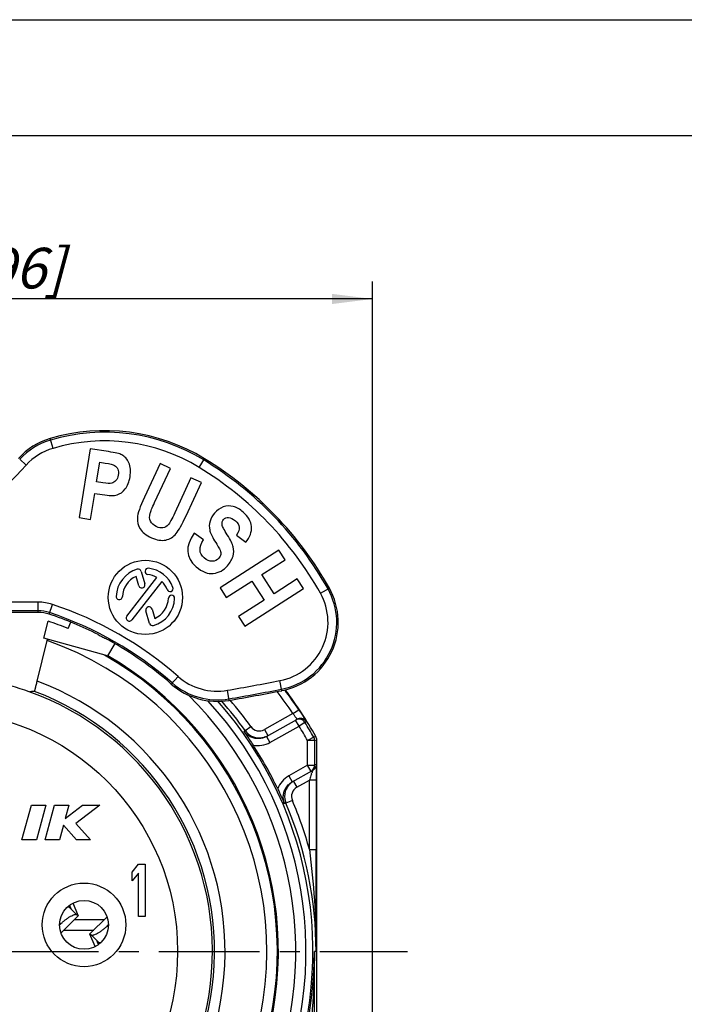
# Model space of a CAD drawing. Units: millimetres. Extents: x 0 to 420, y 0 to 297.
# Drawn here: x 90 to 147, y 212 to 297 of the extents above; entities that cross this region are included whole.
import ezdxf

# ---------------------------------------------------------------- set-up
doc = ezdxf.new("R2010")
doc.units = ezdxf.units.MM
doc.header["$LTSCALE"] = 23.1
doc.linetypes.add('CENTER', pattern=[0.6, 0.375, -0.075, 0.075, -0.075])
doc.layers.get('0').update_dxf_attribs({"linetype": 'CONTINUOUS'})
for name, color, linetype in [('30008722_-_1DXF_CONTINUOUS_LINE', 7, 'CONTINUOUS'), ('91221341_1_DXF_CONTINUOUS_LINE', 7, 'CONTINUOUS'), ('91421461_1_DXF_CONTINUOUS_LINE', 7, 'CONTINUOUS'), ('DEFAULT_1', 7, 'CENTER'), ('ZEICHNUNGSBEMASSUNGEN', 7, 'CONTINUOUS')]:
    doc.layers.add(name, color=color, linetype=linetype)
doc.styles.get("Standard").update_dxf_attribs({"font": 'txt', "width": 0.7})
doc.dimstyles.new('DIMSTYLE_6', dxfattribs={"dimtxt": 3.5, "dimasz": 3.5, "dimexe": 0.18, "dimexo": 0.0625, "dimgap": 0.09, "dimtad": 1, "dimlfac": 0.333333, "dimdsep": 46, "dimtxsty": 'STANDARD', "dimblk": '_FILLED', "dimblk1": '_FILLED', "dimblk2": '_FILLED', "dimcen": 0.09, "dimclrt": 5, "dimadec": 0, "dimazin": 0, "dimtp": 0.2, "dimtm": 0.2, "dimtfac": 1, "dimtofl": 0, "dimtmove": 0, "dimatfit": 3, "dimldrblk": '_FILLED', "dimfxl": 1, "dimtolj": 1, "dimarcsym": 0})

# ---------------------------------------------------------------- blocks, each defined once
blk = doc.blocks.new('_FILLED')
at = {"color": 0, "linetype": 'ByBlock'}
blk.add_solid([(0, 0), (-1, 0.125), (-1, -0.125)], dxfattribs=at)
blk = doc.blocks.new('*D16')
at = {"layer": 'ZEICHNUNGSBEMASSUNGEN', "color": 2, "linetype": 'Continuous', "transparency": 16777216}
for p, q in [((44.063, 246.982), (44.063, 274.454)), ((119.963, 187.582), (119.963, 274.454)), ((44.063, 272.954), (82.013, 272.954)), ((119.963, 272.954), (82.013, 272.954))]:
    blk.add_line(p, q, dxfattribs=at)
at = {"layer": 'ZEICHNUNGSBEMASSUNGEN', "color": 2, "linetype": 'Continuous', "transparency": 16777216, "xscale": 3.5, "yscale": 3.5, "zscale": 3.5, "rotation": 180}
blk.add_blockref('_FILLED', (44.063, 272.954), dxfattribs=at)
at = {"layer": 'ZEICHNUNGSBEMASSUNGEN', "color": 2, "linetype": 'Continuous', "transparency": 16777216, "xscale": 3.5, "yscale": 3.5, "zscale": 3.5}
blk.add_blockref('_FILLED', (119.963, 272.954), dxfattribs=at)
at = {"layer": 'ZEICHNUNGSBEMASSUNGEN', "color": 5, "linetype": 'Continuous', "transparency": 16777216, "insert": (82.013, 277.359), "char_height": 3.5, "width": 26.5, "attachment_point": 2, "line_spacing_factor": 0.9}
blk.add_mtext('\\Q15.0;25,3{\\Ftxt.shx;\\W1.000000;\\H3.500000; }[.996]', dxfattribs=at)
blk = doc.blocks.new('*D17')
at = {"layer": 'ZEICHNUNGSBEMASSUNGEN', "color": 2, "linetype": 'Continuous', "transparency": 16777216}
for p, q in [((52.263, 255.182), (35.605, 255.182)), ((37.105, 255.182), (37.105, 217.232)), ((37.105, 179.282), (37.105, 217.232)), ((111.663, 179.282), (35.605, 179.282))]:
    blk.add_line(p, q, dxfattribs=at)
at = {"layer": 'ZEICHNUNGSBEMASSUNGEN', "color": 2, "linetype": 'Continuous', "transparency": 16777216, "xscale": 3.5, "yscale": 3.5, "zscale": 3.5}
for p, rotation in [((37.105, 255.182), 90), ((37.105, 179.282), 270)]:
    blk.add_blockref('_FILLED', p, dxfattribs=dict(at, rotation=rotation))
at = {"layer": 'ZEICHNUNGSBEMASSUNGEN', "color": 5, "linetype": 'Continuous', "transparency": 16777216, "insert": (32.699, 217.232), "char_height": 3.5, "width": 26.5, "attachment_point": 2, "rotation": 90, "line_spacing_factor": 0.9}
blk.add_mtext('\\Q15.0;25,3{\\Ftxt.shx;\\W1.000000;\\H3.500000; }[.996]', dxfattribs=at)

msp = doc.modelspace()

# ---------------------------------------------------------------- linework, layer by layer
at = {"color": 7, "linetype": 'Continuous'}
for p, q in [((0, 297), (420, 297)), ((410, 287), (12.5, 287))]:
    msp.add_line(p, q, dxfattribs=at)
at = {"layer": '30008722_-_1DXF_CONTINUOUS_LINE', "color": 9, "linetype": 'Continuous'}
for p, q in [((92.455, 260.09), (92.204, 260.935)), ((89.584, 259.146), (90.137, 258.639)), ((105.034, 258.449), (105.494, 259.202)), ((115.473, 247.621), (116.242, 248.052)), ((91.172, 246.854), (74.203, 246.854)), ((91.172, 245.972), (91.172, 246.854)), ((91.172, 246.104), (74.043, 246.104)), ((92.118, 245.819), (92.396, 246.655)), ((102.634, 239.793), (103.215, 240.455)), ((112.157, 239.227), (111.988, 240.093)), ((107.611, 238.392), (107.461, 239.26))]:
    msp.add_line(p, q, dxfattribs=at)
at = {"layer": '30008722_-_1DXF_CONTINUOUS_LINE', "color": 7, "linetype": 'Continuous'}
for p, q in [((95.651, 260.058), (94.714, 254.132)), ((97.227, 259.809), (95.651, 260.058)), ((96.204, 257.215), (96.47, 258.901)), ((96.47, 258.901), (96.948, 258.826)), ((101.664, 258.785), (100.32, 255.88)), ((102.563, 258.369), (101.664, 258.785)), ((101.199, 255.42), (102.563, 258.369)), ((96.746, 257.13), (96.204, 257.215)), ((104.327, 257.553), (102.934, 254.54)), ((103.903, 254.277), (105.226, 257.137)), ((105.226, 257.137), (104.327, 257.553)), ((95.692, 253.977), (96.045, 256.213)), ((96.045, 256.213), (96.688, 256.111)), ((94.714, 254.132), (95.692, 253.977)), ((105.411, 252.227), (104.604, 252.777)), ((108.259, 252.614), (109.044, 252.001)), ((111.891, 251.323), (106.837, 248.089)), ((112.425, 250.489), (111.891, 251.323)), ((110.436, 249.216), (112.425, 250.489)), ((100.046, 249.494), (100.356, 248.412)), ((98.808, 245.65), (101.401, 248.968)), ((101.827, 248.636), (99.234, 245.317)), ((99.837, 248.264), (99.606, 249.068)), ((107.371, 247.255), (109.581, 248.669)), ((109.581, 248.669), (110.633, 247.025)), ((111.488, 247.572), (110.436, 249.216)), ((113.477, 248.844), (111.488, 247.572)), ((114.011, 248.01), (113.477, 248.844)), ((106.837, 248.089), (107.371, 247.255)), ((108.957, 244.776), (114.011, 248.01)), ((110.633, 247.025), (108.423, 245.611)), ((91.172, 245.972), (73.754, 245.972)), ((100.767, 245.019), (100.457, 246.101)), ((100.976, 246.25), (101.207, 245.445)), ((108.423, 245.611), (108.957, 244.776))]:
    msp.add_line(p, q, dxfattribs=at)
msp.add_circle((100.406, 247.257), 3.195, dxfattribs=at)
for centre, radius, start, end in [((96.899, 245.117), 16.5, 58.6097, 106.53129), ((93.912, 255.183), 6, 106.53129, 137.63307), ((89.555, 233.08), 30.6, 29.29333, 58.6097), ((100.406, 247.257), 2.52, 106, 178), ((99.786, 249.419), 0.27, 16, 106), ((100.642, 249.494), 0.27, 84, 264), ((100.406, 247.257), 2.52, 20, 84), ((100.406, 247.257), 1.98, 113.83748, 178), ((100.096, 248.338), 0.27, 196, 16), ((100.406, 247.257), 1.98, 59.83748, 84), ((100.406, 247.257), 1.98, 20, 44.16252), ((102.521, 248.026), 0.27, 200, 20), ((111.009, 245.117), 6, 281.02728, 29.29333), ((98.158, 247.335), 0.27, 178, 358), ((100.406, 247.257), 2.52, 286, 358), ((100.406, 247.257), 1.98, 293.83748, 358), ((102.655, 247.178), 0.27, 358, 178), ((91.172, 242.972), 3, 71.60672, 90), ((100.716, 246.175), 0.27, 16, 196), ((82.463, 216.782), 30.6, 63.02449, 71.60672), ((99.021, 245.483), 0.27, 142, 322), ((101.027, 245.094), 0.27, 196, 286), ((92.698, 235.296), 9.445, 61.14392, 63.08035), ((82.463, 216.782), 30.6, 48.76115, 61.08807), ((106.59, 244.304), 6, 228.76115, 279.7986), ((70.926, 450.806), 215.559, 279.7986, 281.02728)]:
    msp.add_arc(centre, radius, start, end, dxfattribs=at)
at = {"layer": '30008722_-_1DXF_CONTINUOUS_LINE', "color": 9, "linetype": 'Continuous'}
for centre, radius, start, end in [((96.899, 245.117), 16.368, 58.6097, 106.53129), ((93.912, 255.183), 5.868, 106.53129, 137.51885), ((96.899, 245.117), 15.619, 58.6097, 106.53129), ((93.912, 255.183), 5.119, 106.53129, 137.51885), ((58.611, 287.511), 42.748, 291.57686, 317.51674), ((89.555, 233.08), 30.468, 29.29333, 58.6097), ((89.555, 233.08), 29.719, 29.29333, 58.6097), ((111.009, 245.117), 5.119, 281.02728, 29.29333), ((111.009, 245.117), 5.868, 281.02728, 29.29333), ((91.172, 242.972), 3.881, 71.60672, 90), ((91.172, 242.972), 3.132, 71.60672, 90), ((82.463, 216.782), 30.732, 48.76115, 71.60672), ((82.463, 216.782), 31.481, 48.76115, 71.60672), ((106.59, 244.304), 5.119, 228.76115, 279.7986), ((70.926, 450.806), 214.678, 279.7986, 281.02728), ((106.59, 244.304), 5.868, 228.76115, 279.7986), ((70.926, 450.806), 215.427, 279.7986, 281.02728)]:
    msp.add_arc(centre, radius, start, end, dxfattribs=at)
at = {"layer": '30008722_-_1DXF_CONTINUOUS_LINE', "color": 7, "linetype": 'Continuous'}
for points in [[(98.365, 259.541), (98.193, 259.627), (97.813, 259.716), (97.227, 259.809)], [(98.985, 258.843), (98.846, 259.172), (98.638, 259.404), (98.365, 259.541)], [(96.948, 258.826), (97.356, 258.761), (97.623, 258.694), (97.742, 258.628)], [(97.742, 258.628), (97.863, 258.561), (97.954, 258.455), (98.02, 258.306)], [(99.085, 257.642), (99.159, 258.111), (99.123, 258.515), (98.985, 258.843)], [(98.072, 257.786), (98.041, 257.592), (97.97, 257.433), (97.866, 257.312)], [(98.02, 258.306), (98.085, 258.157), (98.103, 257.984), (98.072, 257.786)], [(97.502, 257.088), (97.36, 257.057), (97.11, 257.072), (96.746, 257.13)], [(97.866, 257.312), (97.763, 257.193), (97.639, 257.117), (97.502, 257.088)], [(98.672, 256.601), (98.88, 256.867), (99.017, 257.214), (99.085, 257.642)], [(96.688, 256.111), (97.278, 256.018), (97.708, 256.008), (97.969, 256.087)], [(97.969, 256.087), (98.23, 256.166), (98.464, 256.336), (98.672, 256.601)], [(100.32, 255.88), (99.942, 255.063), (99.74, 254.48), (99.718, 254.12)], [(100.817, 254.509), (100.859, 254.657), (100.986, 254.959), (101.199, 255.42)], [(100.842, 253.821), (100.754, 254.02), (100.743, 254.25), (100.817, 254.509)], [(102.934, 254.54), (102.683, 253.998), (102.492, 253.653), (102.368, 253.512)], [(106.359, 254.521), (106.174, 254.308), (106.045, 254.073), (105.972, 253.812)], [(107.106, 255.043), (106.823, 254.942), (106.574, 254.768), (106.359, 254.521)], [(107.962, 255.083), (107.676, 255.155), (107.39, 255.144), (107.106, 255.043)], [(108.826, 254.6), (108.535, 254.852), (108.246, 255.012), (107.962, 255.083)], [(109.536, 253.355), (109.496, 253.805), (109.261, 254.221), (108.826, 254.6)], [(99.718, 254.12), (99.696, 253.761), (99.777, 253.439), (99.962, 253.153)], [(101.346, 253.349), (101.101, 253.463), (100.933, 253.617), (100.842, 253.821)], [(102.368, 253.512), (102.244, 253.371), (102.095, 253.282), (101.919, 253.25)], [(103.051, 252.746), (103.28, 253.036), (103.565, 253.545), (103.903, 254.277)], [(105.972, 253.812), (105.899, 253.555), (105.89, 253.302), (105.939, 253.059)], [(107.013, 253.525), (106.988, 253.697), (107.028, 253.842), (107.135, 253.966)], [(107.452, 252.653), (107.183, 253.067), (107.038, 253.355), (107.013, 253.525)], [(107.135, 253.966), (107.242, 254.089), (107.386, 254.148), (107.573, 254.138)], [(107.573, 254.138), (107.753, 254.128), (107.945, 254.036), (108.149, 253.859)], [(108.149, 253.859), (108.35, 253.685), (108.461, 253.501), (108.486, 253.308)], [(99.962, 253.153), (100.145, 252.868), (100.469, 252.614), (100.937, 252.398)], [(101.919, 253.25), (101.745, 253.219), (101.554, 253.253), (101.346, 253.349)], [(102.157, 252.198), (102.525, 252.272), (102.821, 252.455), (103.051, 252.746)], [(104.604, 252.777), (103.803, 251.651), (103.861, 250.695), (104.772, 249.902)], [(105.939, 253.059), (105.988, 252.815), (106.131, 252.512), (106.367, 252.134)], [(107.97, 251.601), (107.908, 251.867), (107.735, 252.217), (107.452, 252.653)], [(108.486, 253.308), (108.511, 253.116), (108.434, 252.884), (108.259, 252.614)], [(109.044, 252.001), (109.41, 252.453), (109.576, 252.905), (109.536, 253.355)], [(100.937, 252.398), (101.383, 252.191), (101.79, 252.125), (102.157, 252.198)], [(105.465, 250.655), (105.008, 251.053), (104.986, 251.577), (105.411, 252.227)], [(106.367, 252.134), (106.627, 251.717), (106.785, 251.444), (106.838, 251.317)], [(106.888, 250.958), (106.87, 250.849), (106.82, 250.741), (106.728, 250.636)], [(106.838, 251.317), (106.89, 251.19), (106.907, 251.072), (106.888, 250.958)], [(107.948, 250.8), (108.027, 251.069), (108.032, 251.336), (107.97, 251.601)], [(106.152, 250.367), (105.921, 250.362), (105.69, 250.459), (105.465, 250.655)], [(106.728, 250.636), (106.578, 250.463), (106.384, 250.371), (106.152, 250.367)], [(107.478, 249.989), (107.715, 250.261), (107.87, 250.533), (107.948, 250.8)], [(104.772, 249.902), (105.284, 249.456), (105.78, 249.259), (106.252, 249.316)], [(106.252, 249.316), (106.726, 249.374), (107.137, 249.597), (107.478, 249.989)]]:
    msp.add_open_spline(points, degree=3, dxfattribs=at)
msp.add_open_spline([(96.343, 244.053), (96.401, 244.024), (96.51, 243.967), (96.67, 243.879), (96.82, 243.794), (96.925, 243.743), (96.975, 243.718)], degree=3, knots=[0, 0, 0, 0, 0.273517, 0.51423, 0.76412, 1, 1, 1, 1], dxfattribs=at)
at = {"layer": '91221341_1_DXF_CONTINUOUS_LINE', "color": 7, "linetype": 'Continuous'}
for p, q in [((91.672, 243.739), (92.037, 245.214)), ((93.747, 244.579), (93.973, 245.135)), ((91.088, 240.033), (91.958, 243.548)), ((97.146, 242.215), (91.672, 243.739)), ((91.958, 243.548), (91.981, 243.643)), ((97.762, 243.281), (97.146, 242.215)), ((110.838, 235.291), (113.451, 236.758)), ((115.163, 201.077), (115.163, 234.981)), ((113.041, 231.367), (114.794, 232.351)), ((89.782, 226.382), (90.586, 229.382)), ((90.586, 229.382), (91.829, 229.382)), ((91.829, 229.382), (91.025, 226.382)), ((91.77, 226.382), (92.574, 229.382)), ((92.574, 229.382), (93.816, 229.382)), ((93.506, 228.223), (95.003, 229.382)), ((93.816, 229.382), (93.506, 228.223)), ((96.474, 229.382), (94.428, 227.799)), ((95.003, 229.382), (96.474, 229.382)), ((93.354, 227.657), (93.012, 226.382)), ((94.473, 226.382), (93.354, 227.657)), ((94.428, 227.799), (95.67, 226.382)), ((91.025, 226.382), (89.782, 226.382)), ((93.012, 226.382), (91.77, 226.382)), ((95.67, 226.382), (94.473, 226.382)), ((99.263, 223.612), (99.825, 224.282)), ((99.825, 224.282), (100.388, 224.282)), ((100.388, 224.282), (100.388, 219.782)), ((99.263, 222.846), (99.263, 223.612)), ((99.825, 223.516), (99.263, 222.846)), ((99.825, 219.782), (99.825, 223.516)), ((100.388, 219.782), (99.825, 219.782))]:
    msp.add_line(p, q, dxfattribs=at)
at = {"layer": '91221341_1_DXF_CONTINUOUS_LINE', "color": 9, "linetype": 'Continuous'}
for p, q in [((113.112, 237.256), (113.611, 237.589)), ((113.112, 237.256), (110.655, 235.877)), ((113.635, 236.173), (113.341, 236.696)), ((114.254, 236.552), (114.144, 236.49)), ((108.885, 235.725), (108.995, 235.788)), ((108.995, 235.788), (109.483, 236.138)), ((110.655, 235.877), (110.949, 235.354)), ((111.132, 234.768), (113.635, 236.173)), ((114.144, 236.49), (113.635, 236.173)), ((110.838, 235.292), (111.132, 234.768)), ((114.895, 235.228), (114.374, 234.931)), ((114.974, 234.931), (114.374, 234.931)), ((114.374, 232.804), (114.374, 234.931)), ((115.085, 235.277), (114.895, 235.228)), ((114.974, 234.931), (115.163, 234.981)), ((114.974, 234.931), (114.974, 232.804)), ((114.374, 232.804), (112.747, 231.891)), ((114.374, 232.804), (114.974, 232.804)), ((114.667, 232.28), (114.374, 232.804)), ((115.1, 232.874), (114.974, 232.804)), ((112.747, 231.891), (113.041, 231.368)), ((113.446, 230.906), (114.521, 231.51)), ((115.121, 231.51), (114.521, 231.51)), ((114.521, 225.557), (114.521, 231.51)), ((115.121, 231.51), (115.121, 225.515)), ((113.162, 231.412), (113.446, 230.906)), ((113.058, 229.77), (112.505, 229.536)), ((112.505, 229.535), (112.394, 229.474)), ((114.521, 225.557), (115.121, 225.557)), ((115.1, 216.782), (114.953, 216.782))]:
    msp.add_line(p, q, dxfattribs=at)
for centre, radius in [((82.463, 216.782), 20.716), ((95.123, 219.062), 3.6)]:
    msp.add_circle(centre, radius, dxfattribs=at)
at = {"layer": '91221341_1_DXF_CONTINUOUS_LINE', "color": 7, "linetype": 'Continuous'}
msp.add_circle((95.123, 219.062), 2.1, dxfattribs=at)
for centre, radius, start, end in [((82.463, 216.782), 30, 67.90479, 71.38919), ((82.463, 216.782), 29.396, 120, 60), ((82.463, 216.782), 29.3, 119.36975, 324.49498), ((82.463, 216.782), 29.3, 343.23395, 60.51599), ((82.463, 216.782), 23.716, 70.41919, 78.51842), ((82.463, 216.782), 23.9, 140.40206, 69.42843), ((82.463, 216.782), 37.5, 29.55077, 36.90047), ((113.744, 236.239), 0.596, 94.57117, 119.36603), ((110.215, 236.662), 1.5, 215.61827, 271.38846), ((110.213, 236.668), 1.507, 271.43702, 288.09716), ((110.211, 236.672), 1.511, 288.14303, 293.69156), ((114.563, 234.981), 0.6, 359.99925, 29.55152), ((82.463, 216.782), 32.5, 25.49228, 33.12394), ((114.374, 232.803), 0.6, 299.30308, 0.01994), ((113.894, 230.118), 1.509, 147.27748, 163.89627), ((113.887, 230.12), 1.501, 130.46381, 147.21499), ((113.89, 230.117), 1.506, 119.34046, 130.47483), ((113.885, 230.122), 1.499, 163.92676, 197.42595), ((113.882, 230.12), 1.495, 197.38396, 202.99167), ((-2700.309, 227.784), 2815.431, 359.776116, 359.953834), ((-2687.383, 205.807), 2802.357, 0.046256, 0.224399)]:
    msp.add_arc(centre, radius, start, end, dxfattribs=at)
at = {"layer": '91221341_1_DXF_CONTINUOUS_LINE', "color": 9, "linetype": 'Continuous'}
for centre, radius, start, end in [((82.463, 216.782), 31.769, 120, 42.78457), ((82.463, 216.782), 30.896, 120, 45.60529), ((82.463, 216.782), 28.4, 109.53099, 325.64003), ((82.463, 216.782), 28.4, 343.02101, 70.46901), ((82.463, 216.782), 24.8, 139.80707, 69.64655), ((82.463, 216.782), 23.716, 140.44408, 70.41919), ((82.463, 216.782), 36.858, 33.74288, 37.37068), ((82.463, 216.782), 37.458, 33.74286, 36.92874), ((82.463, 216.782), 32.369, 270, 41.69297), ((82.463, 216.782), 32.637, 35.61484, 41.29449), ((82.463, 216.782), 33.237, 35.6147, 40.59529), ((113.635, 236.173), 0.6, 31.87479, 119.30361), ((110.215, 236.662), 0.9, 215.61662, 299.31984), ((82.463, 216.782), 36.711, 29.62857, 31.88418), ((82.463, 216.782), 37.311, 29.62857, 31.88418), ((114.374, 234.931), 0.6, 0.003, 29.62427), ((110.104, 236.6), 2.101, 258.40806, 299.30383), ((113.776, 230.059), 2.101, 119.31473, 160.20638), ((97.039, 237.842), 18.589, 341.83219, 342.17729), ((113.886, 230.122), 0.9, 119.29833, 203.00099), ((82.463, 216.782), 33.237, 15.30799, 23.00147), ((82.463, 216.782), 32.637, 0, 23.00138), ((82.463, 216.782), 32.49, 300.80873, 0)]:
    msp.add_arc(centre, radius, start, end, dxfattribs=at)
at = {"layer": '91221341_1_DXF_CONTINUOUS_LINE', "color": 7, "linetype": 'Continuous'}
for points, knots in [([(90.861, 239.158), (90.861, 239.158), (90.862, 239.16), (90.863, 239.163), (90.865, 239.168), (90.867, 239.176), (90.87, 239.185), (90.875, 239.202), (90.882, 239.228), (90.892, 239.264), (90.904, 239.309), (90.918, 239.36), (90.939, 239.44), (90.968, 239.554), (91.006, 239.704), (91.047, 239.865), (91.074, 239.977), (91.088, 240.033)], [0, 0, 0, 0, 0.00152, 0.005377, 0.011609, 0.020205, 0.03115, 0.044426, 0.077866, 0.120162, 0.170873, 0.229544, 0.295583, 0.446993, 0.619321, 0.806208, 1, 1, 1, 1]), ([(90.861, 239.158), (90.826, 239.156), (90.758, 239.151), (90.672, 239.147), (90.604, 239.142), (90.534, 239.133), (90.483, 239.124), (90.448, 239.122)], [0, 0, 0, 0, 0.248095, 0.495532, 0.620074, 0.746572, 1, 1, 1, 1]), ([(108.885, 235.725), (108.948, 235.635), (109.219, 235.244), (109.482, 234.848), (109.682, 234.542)], [0, 0, 0, 0, 0.231995, 1, 1, 1, 1]), ([(110.838, 235.291), (110.728, 235.23), (110.492, 235.135), (110.239, 235.101), (110.113, 235.1)], [0, 0, 0, 0, 0.500013, 1, 1, 1, 1]), ([(111.799, 230.77), (111.855, 230.654), (112.058, 230.224), (112.255, 229.791), (112.394, 229.474)], [0, 0, 0, 0, 0.270773, 1, 1, 1, 1]), ([(112.461, 230.782), (112.529, 230.903), (112.697, 231.128), (112.92, 231.3), (113.041, 231.367)], [0, 0, 0, 0, 0.499899, 1, 1, 1, 1])]:
    msp.add_open_spline(points, degree=3, knots=knots, dxfattribs=at)
at = {"layer": '91221341_1_DXF_CONTINUOUS_LINE', "color": 9, "linetype": 'Continuous'}
for points, knots in [([(113.611, 237.589), (113.654, 237.524), (113.74, 237.395), (113.862, 237.206), (113.973, 237.03), (114.057, 236.895), (114.115, 236.799), (114.152, 236.737), (114.184, 236.684), (114.21, 236.639), (114.227, 236.607), (114.239, 236.587), (114.245, 236.575), (114.249, 236.566), (114.253, 236.559), (114.254, 236.555), (114.255, 236.552), (114.254, 236.552)], [0, 0, 0, 0, 0.193234, 0.379765, 0.552081, 0.703811, 0.77009, 0.829017, 0.879959, 0.922428, 0.955951, 0.969223, 0.980132, 0.98866, 0.994795, 0.998537, 1, 1, 1, 1]), ([(113.112, 237.256), (113.136, 237.225), (113.183, 237.164), (113.249, 237.074), (113.309, 236.99), (113.359, 236.916), (113.395, 236.861), (113.418, 236.824), (113.431, 236.802), (113.441, 236.785), (113.448, 236.771), (113.45, 236.764), (113.452, 236.759), (113.451, 236.758)], [0, 0, 0, 0, 0.194705, 0.381873, 0.55457, 0.70585, 0.829403, 0.879579, 0.921506, 0.954808, 0.979119, 0.994132, 1, 1, 1, 1]), ([(114.254, 236.552), (114.227, 236.595), (114.159, 236.679), (114.025, 236.774), (113.866, 236.831), (113.752, 236.837), (113.696, 236.833)], [0, 0, 0, 0, 0.234911, 0.48562, 0.743893, 1, 1, 1, 1]), ([(110.113, 235.1), (109.994, 235.099), (109.755, 235.125), (109.417, 235.251), (109.118, 235.452), (108.954, 235.629), (108.885, 235.725)], [0, 0, 0, 0, 0.249754, 0.499603, 0.74989, 1, 1, 1, 1]), ([(114.794, 232.351), (114.794, 232.352), (114.794, 232.343), (114.792, 232.337), (114.787, 232.317), (114.78, 232.295), (114.772, 232.265), (114.757, 232.217), (114.745, 232.179), (114.736, 232.153)], [0, 0, 0, 0, 0.013765, 0.065005, 0.152802, 0.273797, 0.423287, 0.59667, 1, 1, 1, 1]), ([(114.907, 232.434), (114.899, 232.426), (114.863, 232.395), (114.824, 232.368), (114.794, 232.351)], [0, 0, 0, 0, 0.257519, 1, 1, 1, 1]), ([(115.034, 232.602), (115.026, 232.586), (114.992, 232.525), (114.946, 232.47), (114.907, 232.434)], [0, 0, 0, 0, 0.256026, 1, 1, 1, 1]), ([(115.1, 232.874), (115.1, 232.851), (115.094, 232.757), (115.066, 232.665), (115.034, 232.602)], [0, 0, 0, 0, 0.248939, 1, 1, 1, 1]), ([(115.1, 232.874), (115.1, 232.875), (115.101, 232.871), (115.102, 232.867), (115.103, 232.859), (115.104, 232.852), (115.104, 232.848)], [0, 0, 0, 0, 0.068738, 0.25521, 0.565455, 1, 1, 1, 1]), ([(115.104, 232.848), (115.106, 232.825), (115.108, 232.764), (115.112, 232.655), (115.114, 232.512), (115.118, 232.272), (115.12, 231.935), (115.121, 231.656), (115.121, 231.51)], [0, 0, 0, 0, 0.052829, 0.136141, 0.244867, 0.373769, 0.672849, 1, 1, 1, 1]), ([(114.702, 232.046), (114.688, 232.004), (114.628, 231.825), (114.568, 231.646), (114.521, 231.51)], [0, 0, 0, 0, 0.236202, 1, 1, 1, 1]), ([(112.394, 229.474), (112.35, 229.578), (112.286, 229.796), (112.266, 230.137), (112.32, 230.473), (112.407, 230.684), (112.461, 230.782)], [0, 0, 0, 0, 0.250118, 0.500409, 0.75033, 1, 1, 1, 1]), ([(114.521, 225.557), (114.712, 224.109), (115.006, 221.188), (115.103, 218.254), (115.1, 216.782)], [0, 0, 0, 0, 0.498229, 1, 1, 1, 1]), ([(114.953, 216.782), (114.955, 215.314), (114.859, 212.387), (114.565, 209.473), (114.374, 208.027)], [0, 0, 0, 0, 0.50178, 1, 1, 1, 1])]:
    msp.add_open_spline(points, degree=3, knots=knots, dxfattribs=at)
at = {"layer": '91421461_1_DXF_CONTINUOUS_LINE', "color": 9, "linetype": 'Continuous'}
for p, q in [((94.471, 219.953), (93.848, 220.582)), ((93.122, 219.147), (93.031, 219.239)), ((97.124, 218.978), (97.215, 218.886)), ((95.774, 218.172), (96.398, 217.543))]:
    msp.add_line(p, q, dxfattribs=at)
at = {"layer": '91421461_1_DXF_CONTINUOUS_LINE', "color": 7, "linetype": 'Continuous'}
for p, q in [((93.987, 220.496), (93.881, 220.753)), ((94.623, 219.859), (94.178, 220.936)), ((93.141, 218.369), (94.624, 219.847)), ((95.622, 218.277), (97.104, 219.756)), ((93.023, 219.049), (93.122, 219.147)), ((94.288, 219.512), (96.86, 219.512)), ((97.222, 219.076), (97.124, 218.978)), ((93.385, 218.612), (95.958, 218.612)), ((96.068, 217.189), (95.623, 218.265)), ((96.365, 217.371), (96.258, 217.629))]:
    msp.add_line(p, q, dxfattribs=at)
for points, knots in [([(93.848, 220.582), (93.84, 220.588), (93.816, 220.597), (93.774, 220.597), (93.719, 220.587), (93.68, 220.574), (93.658, 220.566)], [0, 0, 0, 0, 0.156157, 0.367364, 0.647249, 1, 1, 1, 1]), ([(93.848, 220.582), (93.867, 220.566), (93.9, 220.539), (93.942, 220.507), (93.969, 220.49), (93.982, 220.484), (93.987, 220.484), (93.989, 220.485)], [0, 0, 0, 0, 0.42681, 0.733942, 0.921912, 0.97281, 1, 1, 1, 1]), ([(93.989, 220.485), (93.989, 220.486), (93.99, 220.49), (93.988, 220.493), (93.987, 220.496)], [0, 0, 0, 0, 0.360814, 1, 1, 1, 1]), ([(93.122, 219.147), (93.191, 219.216), (93.332, 219.347), (93.548, 219.526), (93.761, 219.679), (93.96, 219.803), (94.136, 219.893), (94.266, 219.945), (94.353, 219.966), (94.411, 219.973), (94.454, 219.967), (94.471, 219.953)], [0, 0, 0, 0, 0.181664, 0.357649, 0.521815, 0.668508, 0.792486, 0.889833, 0.927647, 0.958215, 1, 1, 1, 1]), ([(94.624, 219.847), (94.623, 219.846), (94.617, 219.846), (94.602, 219.853), (94.573, 219.872), (94.528, 219.907), (94.492, 219.936), (94.471, 219.953)], [0, 0, 0, 0, 0.02719, 0.078088, 0.266058, 0.57319, 1, 1, 1, 1]), ([(94.623, 219.859), (94.624, 219.857), (94.625, 219.853), (94.625, 219.848), (94.624, 219.847)], [0, 0, 0, 0, 0.639186, 1, 1, 1, 1]), ([(97.124, 218.978), (97.055, 218.909), (96.914, 218.777), (96.698, 218.599), (96.485, 218.445), (96.286, 218.322), (96.109, 218.231), (95.98, 218.18), (95.892, 218.159), (95.834, 218.152), (95.791, 218.158), (95.774, 218.172)], [0, 0, 0, 0, 0.181664, 0.357649, 0.521815, 0.668508, 0.792486, 0.889833, 0.927647, 0.958215, 1, 1, 1, 1]), ([(95.623, 218.265), (95.622, 218.268), (95.62, 218.272), (95.621, 218.276), (95.622, 218.277)], [0, 0, 0, 0, 0.639186, 1, 1, 1, 1]), ([(95.622, 218.277), (95.623, 218.279), (95.629, 218.279), (95.643, 218.272), (95.673, 218.253), (95.718, 218.218), (95.754, 218.189), (95.774, 218.172)], [0, 0, 0, 0, 0.02719, 0.078088, 0.266058, 0.57319, 1, 1, 1, 1]), ([(96.257, 217.64), (96.256, 217.639), (96.256, 217.635), (96.257, 217.631), (96.258, 217.629)], [0, 0, 0, 0, 0.360814, 1, 1, 1, 1]), ([(96.398, 217.543), (96.379, 217.559), (96.346, 217.586), (96.304, 217.618), (96.277, 217.635), (96.264, 217.641), (96.258, 217.641), (96.257, 217.64)], [0, 0, 0, 0, 0.42681, 0.733942, 0.921912, 0.97281, 1, 1, 1, 1]), ([(96.398, 217.543), (96.406, 217.536), (96.429, 217.528), (96.472, 217.528), (96.526, 217.538), (96.566, 217.551), (96.587, 217.558)], [0, 0, 0, 0, 0.156157, 0.367364, 0.647249, 1, 1, 1, 1])]:
    msp.add_open_spline(points, degree=3, knots=knots, dxfattribs=at)
at = {"layer": 'DEFAULT_1', "color": 7, "linetype": 'CENTER'}
msp.add_line((87.713, 216.782), (122.963, 216.782), dxfattribs=at)
msp.add_line((87.713, 216.782), (122.963, 216.782), dxfattribs=at)

# ---------------------------------------------------------------- dimensions: what is measured, and where the dimension line sits
at = {"layer": 'ZEICHNUNGSBEMASSUNGEN', "color": 2, "linetype": 'Continuous'}
for base, p1, p2, angle, picture, middle in [((44.063, 272.954), (119.963, 187.582), (44.063, 246.982), 180, '*D16', (79.2, 275.609)), ((37.105, 255.182), (111.663, 179.282), (52.263, 255.182), 90, '*D17', (35.766, 214.718))]:
    dim = msp.add_linear_dim(base=base, p1=p1, p2=p2, angle=angle, dimstyle='DIMSTYLE_6', dxfattribs=at)
    dim.commit()
    dim.dimension.update_dxf_attribs({"geometry": picture, "text_midpoint": middle, "dimtype": 160})

doc.saveas('drawing.dxf')
